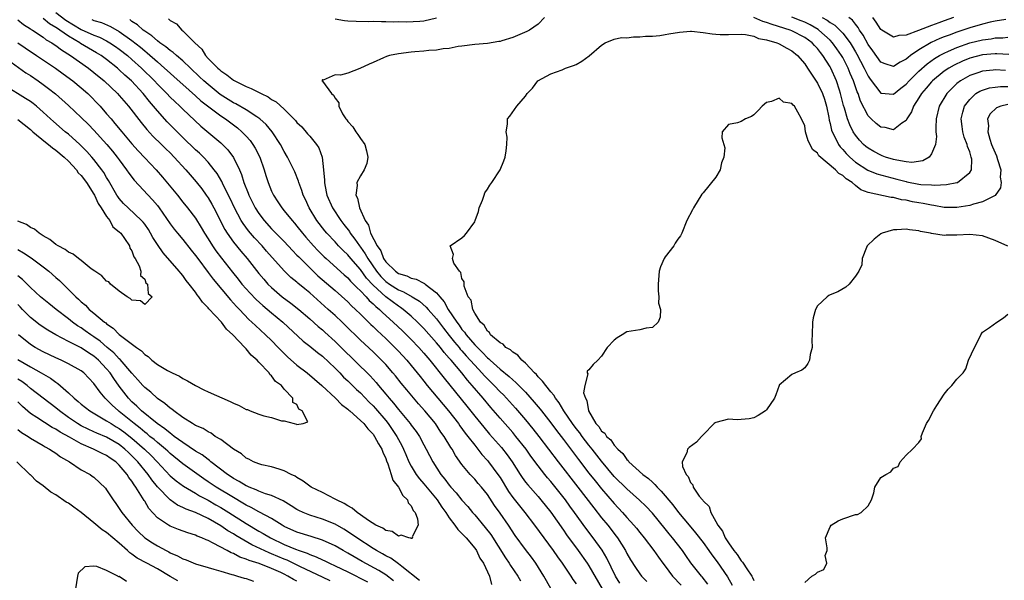
# Model space of a CAD drawing. Units: inches. Extents: x 2526000 to 2529000, y 1560000 to 1563000.
# Drawn here: x 2528193 to 2528348, y 1560088 to 1560177 of the extents above; entities that cross this region are included whole.
import ezdxf

# ---------------------------------------------------------------- set-up
doc = ezdxf.new("R2010")
doc.units = ezdxf.units.IN
doc.header["$MEASUREMENT"] = 0
doc.layers.add('LD25261560_2ft', color=42, linetype='Continuous')

msp = doc.modelspace()

# ---------------------------------------------------------------- linework, layer by layer
at = {"layer": 'LD25261560_2ft'}
for points, elevation in [([(2528199, 1560177.77), (2528200.57, 1560176.57), (2528203, 1560175.12), (2528205, 1560174.2), (2528205.87, 1560173.87), (2528207, 1560173.3), (2528207.52, 1560173), (2528208.41, 1560172.41), (2528209, 1560172.01), (2528210.27, 1560171), (2528211, 1560170.37), (2528212.5, 1560169), (2528214.53, 1560167), (2528215, 1560166.49), (2528216.49, 1560165), (2528217, 1560164.45), (2528217.73, 1560163.73), (2528218.55, 1560163), (2528219, 1560162.55), (2528221.87, 1560159.87), (2528225, 1560157.26), (2528225.28, 1560157), (2528226.12, 1560156.12), (2528227, 1560154.92), (2528227.93, 1560153), (2528228.27, 1560152.27), (2528228.65, 1560151), (2528229.32, 1560149.32), (2528229.43, 1560149), (2528230.42, 1560147), (2528231, 1560146.09), (2528231.82, 1560145), (2528233, 1560143.71), (2528235, 1560141.7), (2528236.29, 1560140.29), (2528237, 1560139.57), (2528237.27, 1560139.27), (2528239, 1560137.56), (2528240.31, 1560136.31), (2528243, 1560133.97), (2528245, 1560132.18), (2528245.59, 1560131.59), (2528246.23, 1560131), (2528247, 1560130.26), (2528248.64, 1560128.64), (2528249, 1560128.32), (2528249.66, 1560127.66), (2528251, 1560126.41), (2528252.44, 1560125), (2528253, 1560124.42), (2528254.31, 1560123), (2528255, 1560122.18), (2528255.95, 1560121), (2528256.41, 1560120.41), (2528257, 1560119.69), (2528257.54, 1560119), (2528260.88, 1560115), (2528262.43, 1560113), (2528262.66, 1560112.66), (2528263.51, 1560111.51), (2528263.93, 1560111), (2528265, 1560109.61), (2528265.51, 1560109), (2528266.15, 1560108.15), (2528267, 1560107.22), (2528267.18, 1560107), (2528268.66, 1560105), (2528269, 1560104.5), (2528270.33, 1560102.33), (2528271, 1560101.39), (2528272.05, 1560100.05), (2528272.9, 1560099), (2528274.43, 1560097), (2528277.37, 1560093), (2528278.03, 1560092.03), (2528278.78, 1560091), (2528280.13, 1560089), (2528280.47, 1560088.47), (2528281, 1560087.74)], 6898), ([(2528193, 1560176.63), (2528193.9, 1560175.9), (2528195, 1560175.2), (2528195.11, 1560175.11), (2528195.3, 1560175), (2528197, 1560173.87), (2528197.49, 1560173.49), (2528198.36, 1560173), (2528198.73, 1560172.73), (2528199, 1560172.57), (2528199.88, 1560171.88), (2528201.33, 1560171), (2528204.16, 1560169), (2528205, 1560168.33), (2528206.6, 1560167), (2528208.71, 1560165), (2528209, 1560164.68), (2528210.45, 1560163), (2528212.44, 1560160.44), (2528213.35, 1560159.35), (2528214.31, 1560158.31), (2528215.67, 1560157), (2528216.32, 1560156.32), (2528217, 1560155.67), (2528217.67, 1560155), (2528219.49, 1560153), (2528220.18, 1560152.18), (2528221.11, 1560151.11), (2528221.99, 1560149.99), (2528222.71, 1560149), (2528223, 1560148.58), (2528223.58, 1560147.58), (2528223.89, 1560147), (2528225.61, 1560143.61), (2528226.01, 1560143), (2528227, 1560141.61), (2528228.17, 1560140.17), (2528229.17, 1560139), (2528231, 1560136.65), (2528231.76, 1560135.76), (2528232.43, 1560135), (2528233, 1560134.45), (2528234.69, 1560133), (2528236.01, 1560132.01), (2528237.28, 1560131), (2528239, 1560129.52), (2528240.33, 1560128.33), (2528241, 1560127.77), (2528241.4, 1560127.4), (2528243, 1560125.95), (2528243.96, 1560125), (2528248.52, 1560120.52), (2528249.48, 1560119.48), (2528249.86, 1560119), (2528251, 1560117.67), (2528251.55, 1560117), (2528252.23, 1560116.23), (2528253, 1560115.25), (2528254.85, 1560113), (2528255, 1560112.78), (2528255.77, 1560111.77), (2528256.28, 1560111), (2528257, 1560109.64), (2528257.36, 1560109), (2528258.4, 1560107), (2528259.67, 1560105), (2528260.28, 1560104.28), (2528261, 1560103.29), (2528261.25, 1560103), (2528262.1, 1560102.1), (2528263, 1560100.95), (2528263.93, 1560099.93), (2528264.67, 1560099), (2528265, 1560098.63), (2528266.66, 1560096.66), (2528267.54, 1560095.54), (2528269.86, 1560091.86), (2528270.46, 1560091), (2528270.65, 1560090.65), (2528271.81, 1560089), (2528272.24, 1560088.24)], 6894), ([(2528277.02, 1560087.02), (2528275.91, 1560089), (2528274.64, 1560091), (2528273.95, 1560091.95), (2528273, 1560093.19), (2528271.4, 1560095.4), (2528270.33, 1560097), (2528269, 1560098.92), (2528268.13, 1560100.13), (2528267, 1560101.83), (2528266.06, 1560103), (2528265.56, 1560103.56), (2528265, 1560104.25), (2528264.31, 1560105), (2528263, 1560106.59), (2528261.99, 1560107.99), (2528261.44, 1560109), (2528261.25, 1560109.25), (2528260.2, 1560111), (2528259.68, 1560111.68), (2528258.81, 1560113), (2528257.17, 1560115), (2528256.14, 1560116.14), (2528254.31, 1560118.31), (2528253.4, 1560119.4), (2528252.52, 1560120.52), (2528252.13, 1560121), (2528251, 1560122.3), (2528250.34, 1560123), (2528249, 1560124.31), (2528247, 1560126.18), (2528244.56, 1560128.56), (2528244.1, 1560129), (2528243, 1560130.02), (2528241.92, 1560131), (2528239, 1560133.6), (2528238.22, 1560134.22), (2528237.14, 1560135.14), (2528237, 1560135.27), (2528236.05, 1560136.05), (2528235, 1560137.1), (2528232.19, 1560140.19), (2528231.49, 1560141), (2528230.28, 1560142.28), (2528229.37, 1560143.37), (2528228.51, 1560144.51), (2528228.21, 1560145), (2528227.14, 1560147), (2528226.46, 1560148.46), (2528225.37, 1560150.63), (2528225.14, 1560151.14), (2528224.4, 1560152.4), (2528223.96, 1560153), (2528223, 1560154.18), (2528222.25, 1560155), (2528221.62, 1560155.62), (2528221, 1560156.16), (2528219, 1560158.11), (2528216.55, 1560160.55), (2528215, 1560162.27), (2528214.41, 1560163), (2528213.75, 1560163.75), (2528212.78, 1560165), (2528210.94, 1560167), (2528209.9, 1560167.9), (2528209, 1560168.77), (2528208.73, 1560169), (2528207, 1560170.37), (2528206.12, 1560171), (2528205.43, 1560171.43), (2528204.15, 1560172.15), (2528202.9, 1560172.9), (2528202.77, 1560173), (2528201, 1560174.03), (2528199.63, 1560175), (2528199.24, 1560175.24), (2528199, 1560175.43), (2528198, 1560176), (2528197, 1560176.83)], 6896), ([(2528204.68, 1560176.68), (2528205, 1560176.53), (2528206.19, 1560176.19), (2528207.59, 1560175.59), (2528209, 1560174.78), (2528211, 1560173.38), (2528212.32, 1560172.32), (2528213, 1560171.72), (2528213.41, 1560171.41), (2528215, 1560169.98), (2528216.15, 1560169), (2528217, 1560168.21), (2528217.65, 1560167.65), (2528219, 1560166.42), (2528221, 1560164.67), (2528221.87, 1560163.87), (2528225, 1560161.48), (2528225.75, 1560161), (2528227.61, 1560159.61), (2528228.32, 1560159), (2528229, 1560158.27), (2528229.6, 1560157.6), (2528230.04, 1560157), (2528230.41, 1560156.41), (2528231.14, 1560155), (2528231.84, 1560153), (2528232.11, 1560152.11), (2528232.46, 1560151), (2528233, 1560149.63), (2528233.29, 1560149), (2528233.97, 1560147.97), (2528234.59, 1560147), (2528235, 1560146.52), (2528236.22, 1560145), (2528236.6, 1560144.6), (2528237, 1560144.13), (2528237.87, 1560143), (2528238.39, 1560142.39), (2528239.6, 1560141), (2528240.28, 1560140.28), (2528241.28, 1560139.28), (2528241.58, 1560139), (2528244.45, 1560136.45), (2528245, 1560135.97), (2528245.45, 1560135.45), (2528245.92, 1560135), (2528246.44, 1560134.44), (2528247, 1560133.94), (2528247.88, 1560133), (2528248.4, 1560132.4), (2528249, 1560131.89), (2528249.44, 1560131.44), (2528250, 1560131), (2528250.49, 1560130.49), (2528252.17, 1560129), (2528253.62, 1560127.62), (2528255, 1560126.25), (2528256.21, 1560125), (2528257, 1560124.11), (2528257.94, 1560123), (2528260.17, 1560120.17), (2528261.07, 1560119.07), (2528262.88, 1560116.88), (2528263.77, 1560115.77), (2528265, 1560114.2), (2528266.43, 1560112.43), (2528267.35, 1560111.35), (2528269.22, 1560109.22), (2528270.11, 1560108.11), (2528270.9, 1560107), (2528272.17, 1560105), (2528272.5, 1560104.5), (2528273, 1560103.8), (2528273.35, 1560103.35), (2528275, 1560101.51), (2528275.44, 1560101), (2528277, 1560099.04), (2528279, 1560096.22), (2528279.49, 1560095.49), (2528281.31, 1560093), (2528282.73, 1560091), (2528283, 1560090.59), (2528285.09, 1560087)], 6900), ([(2528287.88, 1560087.88), (2528287.19, 1560089), (2528285.82, 1560091.82), (2528285.07, 1560093.07), (2528283.68, 1560095), (2528282.52, 1560096.52), (2528280.75, 1560099), (2528280, 1560100), (2528279.3, 1560101), (2528277, 1560103.9), (2528276.48, 1560104.48), (2528276.07, 1560105), (2528275, 1560106.37), (2528273.87, 1560107.87), (2528273.11, 1560109), (2528271.51, 1560111), (2528271, 1560111.59), (2528269, 1560113.85), (2528267.54, 1560115.54), (2528266.33, 1560117), (2528264.63, 1560119), (2528263.85, 1560119.85), (2528262.96, 1560121), (2528261.28, 1560123), (2528261.15, 1560123.15), (2528261, 1560123.34), (2528260.21, 1560124.21), (2528259.61, 1560125), (2528259, 1560125.75), (2528257, 1560127.99), (2528255.98, 1560129), (2528255, 1560129.91), (2528253.74, 1560131), (2528253.32, 1560131.32), (2528253, 1560131.5), (2528251, 1560133), (2528249, 1560134.82), (2528247.94, 1560135.94), (2528247, 1560137.3), (2528245.5, 1560139), (2528245, 1560139.61), (2528244.27, 1560140.27), (2528243.56, 1560141), (2528243, 1560141.63), (2528241.71, 1560143), (2528241.39, 1560143.39), (2528240.15, 1560145), (2528238.93, 1560147), (2528238.32, 1560148.32), (2528237.97, 1560149), (2528237.75, 1560149.75), (2528237.28, 1560151), (2528237.22, 1560151.22), (2528236.67, 1560152.67), (2528236.52, 1560153), (2528235.52, 1560155), (2528235, 1560155.86), (2528234.42, 1560157), (2528233.09, 1560159), (2528232.13, 1560160.13), (2528231.16, 1560161), (2528231, 1560161.12), (2528230.68, 1560161.32), (2528229, 1560162.44), (2528227.38, 1560163.38), (2528227, 1560163.55), (2528224.88, 1560164.88), (2528223, 1560166.42), (2528222.33, 1560167), (2528221.66, 1560167.66), (2528220.2, 1560169), (2528219, 1560170.16), (2528218.01, 1560171), (2528217.5, 1560171.5), (2528217, 1560171.81), (2528216.36, 1560172.36), (2528215.41, 1560173), (2528215, 1560173.3), (2528214.11, 1560174.11), (2528213, 1560174.82), (2528212.77, 1560175), (2528211.86, 1560175.86), (2528211, 1560176.38), (2528210.65, 1560176.65)], 6902), ([(2528216.77, 1560176.77), (2528217, 1560176.53), (2528217.99, 1560175.99), (2528218.86, 1560175), (2528219, 1560174.91), (2528220.93, 1560173), (2528221.99, 1560171.99), (2528222.58, 1560171), (2528223, 1560170.55), (2528224.51, 1560169), (2528224.78, 1560168.78), (2528225, 1560168.58), (2528225.97, 1560167.97), (2528227, 1560167.12), (2528227.2, 1560167), (2528229, 1560166.11), (2528229.79, 1560165.79), (2528231.34, 1560165), (2528232.47, 1560164.47), (2528233, 1560164.09), (2528233.7, 1560163.7), (2528235, 1560162.53), (2528236.53, 1560161), (2528236.75, 1560160.75), (2528237, 1560160.43), (2528237.74, 1560159.74), (2528238.68, 1560158.68), (2528239, 1560158.29), (2528240.1, 1560157), (2528240.46, 1560156.46), (2528240.98, 1560155), (2528241.2, 1560153), (2528241.34, 1560151.34), (2528241.32, 1560151), (2528241.38, 1560150.62), (2528241.72, 1560149), (2528242.59, 1560147), (2528243.92, 1560145), (2528244.39, 1560144.39), (2528245.25, 1560143.25), (2528245.38, 1560143), (2528246.09, 1560142.09), (2528246.83, 1560141), (2528247, 1560140.8), (2528247.75, 1560139.76), (2528248.15, 1560139), (2528249.54, 1560137), (2528250.21, 1560136.21), (2528251, 1560135.41), (2528251.57, 1560135), (2528253, 1560134.08), (2528253.79, 1560133.79), (2528255.14, 1560133), (2528256.29, 1560132.29), (2528257.36, 1560131.36), (2528257.66, 1560131), (2528259, 1560129.5), (2528260.07, 1560128.07), (2528261, 1560126.91), (2528261.83, 1560125.83), (2528262.55, 1560125), (2528262.74, 1560124.74), (2528263, 1560124.47), (2528263.67, 1560123.67), (2528264.3, 1560123), (2528265, 1560122.21), (2528266.13, 1560121), (2528266.53, 1560120.53), (2528267, 1560120.04), (2528268.07, 1560119), (2528269, 1560118.01), (2528269.52, 1560117.52), (2528270.01, 1560117), (2528271.43, 1560115.43), (2528273, 1560113.6), (2528274.18, 1560112.18), (2528275.1, 1560111), (2528278.14, 1560107), (2528281.26, 1560103), (2528283.76, 1560099.76), (2528285, 1560098.18), (2528285.97, 1560097), (2528287.29, 1560095.29), (2528287.51, 1560095), (2528288.77, 1560093), (2528289, 1560092.54), (2528289.57, 1560091.57), (2528290.33, 1560090.33), (2528291, 1560089.35), (2528291.28, 1560089), (2528292.14, 1560088.14)], 6904), ([(2528276.01, 1560177), (2528275, 1560175.95), (2528273.62, 1560175), (2528273.24, 1560174.76), (2528271, 1560173.82), (2528269.3, 1560173.3), (2528269, 1560173.22), (2528268.8, 1560173.2), (2528267, 1560172.88), (2528265, 1560172.72), (2528263, 1560172.49), (2528262.42, 1560172.42), (2528261, 1560172.13), (2528260.04, 1560172.04), (2528259, 1560171.83), (2528257.78, 1560171.78), (2528257, 1560171.67), (2528255.59, 1560171.59), (2528255, 1560171.53), (2528253, 1560171.29), (2528251.58, 1560171), (2528251.13, 1560170.87), (2528250.62, 1560170.62), (2528249, 1560169.9), (2528248.35, 1560169.65), (2528246.93, 1560168.93), (2528245, 1560168.21), (2528243.88, 1560167.88), (2528243, 1560167.98), (2528241.1, 1560167.1), (2528241, 1560167.2), (2528240.92, 1560167), (2528241, 1560166.94), (2528242.42, 1560165), (2528242.77, 1560164.77), (2528243, 1560164.28), (2528243.57, 1560163.57), (2528243.59, 1560163), (2528244.19, 1560161.81), (2528244.71, 1560161), (2528244.85, 1560160.85), (2528245, 1560160.62), (2528245.78, 1560159.78), (2528246.25, 1560159), (2528246.58, 1560158.58), (2528247, 1560157.95), (2528247.69, 1560157), (2528247.97, 1560155.97), (2528248.19, 1560155), (2528247.99, 1560154.01), (2528247.59, 1560153), (2528247, 1560152.07), (2528246.45, 1560151), (2528246.5, 1560150.5), (2528246.26, 1560149), (2528246.55, 1560148.55), (2528246.85, 1560147), (2528247.73, 1560145), (2528248.25, 1560144.25), (2528248.58, 1560143), (2528249.61, 1560141), (2528250.21, 1560140.21), (2528250.65, 1560139), (2528251, 1560138.49), (2528252.53, 1560137), (2528253, 1560136.68), (2528254.29, 1560136.29), (2528255, 1560135.94), (2528255.76, 1560135.76), (2528257, 1560135.13), (2528257.1, 1560135.1), (2528257.21, 1560135), (2528259, 1560133.62), (2528259.49, 1560133), (2528260.19, 1560132.19), (2528260.83, 1560131), (2528262.17, 1560129), (2528262.53, 1560128.53), (2528263, 1560127.86), (2528263.42, 1560127.42), (2528263.67, 1560127), (2528265, 1560125.43), (2528265.42, 1560125), (2528266.23, 1560124.23), (2528267, 1560123.38), (2528267.23, 1560123.23), (2528267.44, 1560123), (2528269, 1560121.59), (2528270.45, 1560120.45), (2528271, 1560119.92), (2528271.51, 1560119.51), (2528273, 1560117.97), (2528274.4, 1560116.4), (2528275.3, 1560115.3), (2528275.52, 1560115), (2528277, 1560113.11), (2528277.9, 1560111.9), (2528279, 1560110.49), (2528281.35, 1560107.35), (2528283, 1560105.18), (2528283.97, 1560103.97), (2528285, 1560102.71), (2528287, 1560100.41), (2528288.31, 1560099), (2528289, 1560098.2), (2528290.1, 1560097), (2528290.51, 1560096.51), (2528291, 1560095.87), (2528291.72, 1560095), (2528293.22, 1560093), (2528293.95, 1560091.95), (2528294.63, 1560091), (2528295, 1560090.54), (2528296.16, 1560089), (2528297.55, 1560087.55)], 6906), ([(2528259, 1560176.86), (2528257, 1560176.41), (2528256.35, 1560176.35), (2528254.25, 1560176.25), (2528253, 1560176.29), (2528252.27, 1560176.27), (2528251, 1560176.33), (2528250.31, 1560176.31), (2528249, 1560176.35), (2528248.32, 1560176.32), (2528246.35, 1560176.35), (2528245, 1560176.4), (2528244.49, 1560176.49), (2528243, 1560176.72)], 6904), ([(2528348.63, 1560168.63), (2528347, 1560168.74), (2528346.7, 1560168.7), (2528345, 1560168.54), (2528344.26, 1560168.26), (2528343, 1560167.83), (2528341.54, 1560167), (2528341, 1560166.58), (2528340.17, 1560165.83), (2528339.38, 1560165), (2528338.2, 1560163), (2528337.73, 1560161), (2528337.66, 1560159.66), (2528337.68, 1560159), (2528337.76, 1560158.24), (2528337.59, 1560157), (2528337, 1560155.52), (2528336.61, 1560155), (2528335.61, 1560154.39), (2528333.86, 1560154.14), (2528333, 1560154.24), (2528331.51, 1560154.49), (2528331, 1560154.62), (2528329.76, 1560155), (2528329.22, 1560155.22), (2528329, 1560155.28), (2528327.88, 1560155.88), (2528327, 1560156.38), (2528326.66, 1560156.66), (2528326.28, 1560157), (2528325.66, 1560157.66), (2528325, 1560158.47), (2528324.65, 1560159), (2528324.09, 1560160.09), (2528323.76, 1560161), (2528323.28, 1560162.72), (2528323.14, 1560163.14), (2528322.66, 1560165), (2528322.47, 1560165.53), (2528321.99, 1560167), (2528321.12, 1560169), (2528321, 1560169.21), (2528319.88, 1560171), (2528319.48, 1560171.48), (2528319, 1560172.11), (2528318.56, 1560172.56), (2528318.17, 1560173), (2528317, 1560173.86), (2528315, 1560174.89), (2528314.72, 1560175), (2528311.87, 1560175.87), (2528311, 1560176.21), (2528310.38, 1560176.38), (2528309, 1560177)], 6906), ([(2528349.17, 1560171.17), (2528347.27, 1560171.27), (2528347, 1560171.27), (2528345, 1560171.1), (2528343, 1560170.56), (2528341.89, 1560170.11), (2528340.53, 1560169.47), (2528339.72, 1560169), (2528339, 1560168.51), (2528337.15, 1560167), (2528337, 1560166.83), (2528336.16, 1560165.84), (2528335.4, 1560165), (2528335, 1560164.33), (2528334.13, 1560163), (2528333.85, 1560162.15), (2528333.11, 1560161), (2528333, 1560160.76), (2528332.32, 1560160.32), (2528331, 1560159.28), (2528329.66, 1560159.66), (2528329, 1560159.7), (2528328.28, 1560160.28), (2528327.5, 1560161), (2528327, 1560161.52), (2528325.82, 1560163.82), (2528325.43, 1560165), (2528325.29, 1560165.29), (2528324.7, 1560167), (2528324.18, 1560168.18), (2528323.86, 1560169), (2528323, 1560170.68), (2528322.82, 1560171), (2528322.07, 1560172.07), (2528321.39, 1560173), (2528321, 1560173.42), (2528319.25, 1560175), (2528319.11, 1560175.11), (2528317.84, 1560175.84), (2528317, 1560176.26), (2528316.47, 1560176.47), (2528315, 1560177.03)], 6904), ([(2528319.76, 1560177), (2528320.56, 1560176.56), (2528321, 1560176.22), (2528321.77, 1560175.77), (2528322.56, 1560175), (2528323, 1560174.53), (2528324.15, 1560173), (2528324.49, 1560172.49), (2528325, 1560171.59), (2528325.23, 1560171.23), (2528326.39, 1560169), (2528326.57, 1560168.57), (2528327, 1560167.74), (2528327.3, 1560167.3), (2528329, 1560165.06), (2528331, 1560164.92), (2528332.14, 1560165.86), (2528333, 1560166.47), (2528333.47, 1560167), (2528335, 1560168.51), (2528336.3, 1560169.7), (2528337.46, 1560170.54), (2528338.27, 1560171), (2528339, 1560171.39), (2528339.67, 1560171.67), (2528341, 1560172.27), (2528343, 1560172.98), (2528345, 1560173.48), (2528346.36, 1560173.64), (2528347, 1560173.77), (2528348.21, 1560173.79), (2528349, 1560173.89)], 6902), ([(2528348.7, 1560176.7), (2528347, 1560176.39), (2528346.23, 1560176.23), (2528345, 1560175.93), (2528343, 1560175.34), (2528341, 1560174.67), (2528339.76, 1560174.23), (2528339, 1560173.93), (2528338.32, 1560173.68), (2528336.95, 1560173.05), (2528335, 1560171.91), (2528333.7, 1560171), (2528333.3, 1560170.7), (2528333, 1560170.4), (2528332.03, 1560169.97), (2528331, 1560169.29), (2528329.68, 1560169.68), (2528329, 1560169.96), (2528327.74, 1560171.74), (2528327, 1560172.72), (2528326.21, 1560174.21), (2528325.66, 1560175), (2528325.43, 1560175.43), (2528325, 1560175.94), (2528324.56, 1560176.56), (2528323.98, 1560177)], 6900), ([(2528340.47, 1560177), (2528339, 1560176.48), (2528338.15, 1560176.15), (2528337, 1560175.75), (2528334.96, 1560174.96), (2528333, 1560174.23), (2528331.83, 1560174.17), (2528331, 1560173.9), (2528329.17, 1560175), (2528329, 1560175.12), (2528328.26, 1560176.26), (2528327.73, 1560177)], 6898), ([(2528301.72, 1560087.72), (2528300.85, 1560088.85), (2528300.72, 1560089), (2528299.08, 1560091.08), (2528298.25, 1560092.25), (2528297.74, 1560093), (2528296.18, 1560095), (2528295.63, 1560095.63), (2528295, 1560096.43), (2528293, 1560098.88), (2528291.98, 1560099.98), (2528290.97, 1560100.97), (2528289, 1560102.74), (2528287, 1560104.7), (2528285, 1560107.08), (2528283.52, 1560109), (2528283, 1560109.63), (2528281.93, 1560111), (2528281.55, 1560111.55), (2528281, 1560112.23), (2528280.42, 1560113), (2528279.06, 1560115), (2528278.29, 1560116.29), (2528277.72, 1560117), (2528277.48, 1560117.48), (2528277, 1560117.99), (2528276.2, 1560119), (2528275.71, 1560119.71), (2528275, 1560120.4), (2528274.73, 1560120.73), (2528274.43, 1560121), (2528273, 1560122.55), (2528272.45, 1560123), (2528271.8, 1560123.8), (2528271, 1560124.26), (2528270.63, 1560124.63), (2528269.91, 1560125), (2528269.5, 1560125.5), (2528269, 1560125.73), (2528267.5, 1560127), (2528267.35, 1560127.35), (2528267, 1560127.55), (2528266.52, 1560128.52), (2528265.91, 1560129), (2528265, 1560130.41), (2528264.69, 1560131), (2528264.45, 1560132.45), (2528264, 1560133), (2528263.35, 1560134.65), (2528263.33, 1560135.33), (2528263, 1560135.86), (2528262.81, 1560136.81), (2528262.59, 1560137), (2528261.74, 1560138.26), (2528261.48, 1560139), (2528261.67, 1560139.67), (2528261.16, 1560141), (2528263, 1560142.28), (2528263.38, 1560142.62), (2528263.69, 1560143), (2528265, 1560144.81), (2528265.1, 1560145), (2528265.59, 1560146.41), (2528265.73, 1560147), (2528266.21, 1560148.21), (2528266.47, 1560149), (2528266.62, 1560149.38), (2528267, 1560149.94), (2528267.4, 1560150.6), (2528267.72, 1560151), (2528269.02, 1560153), (2528269.61, 1560154.39), (2528269.83, 1560155), (2528269.98, 1560155.98), (2528270.08, 1560157), (2528270.14, 1560158.14), (2528269.98, 1560159), (2528270.17, 1560160.17), (2528270.16, 1560161), (2528270.56, 1560161.44), (2528271.63, 1560163), (2528273, 1560164.6), (2528273.28, 1560165), (2528274.12, 1560165.88), (2528274.95, 1560167), (2528277, 1560168.13), (2528278.77, 1560168.77), (2528279.29, 1560169), (2528280.58, 1560169.42), (2528281, 1560169.61), (2528281.89, 1560170.11), (2528283.04, 1560170.96), (2528285, 1560172.65), (2528285.58, 1560173), (2528287, 1560173.57), (2528288.16, 1560173.84), (2528289, 1560173.8), (2528290.03, 1560173.97), (2528291, 1560173.92), (2528291.93, 1560174.07), (2528293, 1560174.06), (2528294.15, 1560174.15), (2528295, 1560174.29), (2528295.59, 1560174.41), (2528297.3, 1560174.7), (2528299, 1560174.86), (2528299.14, 1560174.86), (2528301, 1560174.64), (2528302.41, 1560174.41), (2528303, 1560174.34), (2528303.68, 1560174.32), (2528305, 1560174.31), (2528307, 1560174.35), (2528307.69, 1560174.31), (2528309, 1560174.03), (2528309.7, 1560173.7), (2528311, 1560173.47), (2528312.6, 1560173), (2528312.87, 1560172.87), (2528313, 1560172.84), (2528314.17, 1560172.17), (2528315, 1560171.72), (2528315.88, 1560171), (2528317, 1560169.67), (2528317.46, 1560169), (2528318.05, 1560168.05), (2528319, 1560166.67), (2528319.79, 1560165), (2528320.1, 1560164.1), (2528320.43, 1560163), (2528320.79, 1560161.21), (2528320.84, 1560160.84), (2528321, 1560160.27), (2528321.23, 1560159.23), (2528321.31, 1560159), (2528321.71, 1560158.29), (2528322.35, 1560157), (2528322.61, 1560156.61), (2528323, 1560156.22), (2528323.56, 1560155.56), (2528324.11, 1560155), (2528325, 1560154.22), (2528326.95, 1560152.95), (2528328.38, 1560152.38), (2528329.93, 1560151.93), (2528331.54, 1560151.54), (2528333, 1560151.13), (2528333.12, 1560151.12), (2528335, 1560150.74), (2528335.3, 1560150.7), (2528337, 1560150.61), (2528337.43, 1560150.57), (2528339.34, 1560150.66), (2528341, 1560150.97), (2528341.07, 1560151), (2528343, 1560152.57), (2528343.28, 1560153), (2528343.32, 1560154.68), (2528343.26, 1560155), (2528343.18, 1560155.18), (2528343, 1560155.8), (2528342.65, 1560156.65), (2528342.6, 1560157), (2528342.14, 1560158.14), (2528341.91, 1560159), (2528341.8, 1560159.8), (2528341.67, 1560161), (2528341.93, 1560162.07), (2528342.19, 1560163), (2528343, 1560164.09), (2528343.99, 1560165), (2528344.61, 1560165.39), (2528345, 1560165.55), (2528346.1, 1560165.9), (2528347, 1560166.04), (2528347.88, 1560166.12), (2528349, 1560166.1)], 6908), ([(2528193, 1560173), (2528194.19, 1560172.19), (2528195.98, 1560171), (2528198.94, 1560169), (2528200.14, 1560168.14), (2528201.69, 1560167), (2528203, 1560165.91), (2528204.03, 1560165), (2528204.52, 1560164.52), (2528205.51, 1560163.51), (2528205.97, 1560163), (2528207, 1560161.83), (2528207.7, 1560161), (2528208.31, 1560160.31), (2528209.39, 1560159), (2528211, 1560157.11), (2528211.99, 1560155.99), (2528213, 1560154.89), (2528214.79, 1560153), (2528215.83, 1560151.83), (2528218.15, 1560149), (2528219, 1560147.91), (2528219.74, 1560147), (2528221, 1560145.35), (2528221.91, 1560143.91), (2528222.42, 1560143), (2528223, 1560142.11), (2528223.69, 1560141), (2528224.23, 1560140.23), (2528225.09, 1560139.09), (2528226.85, 1560136.85), (2528227.74, 1560135.74), (2528228.32, 1560135), (2528229, 1560134.22), (2528229.59, 1560133.59), (2528230.57, 1560132.57), (2528231.62, 1560131.62), (2528233, 1560130.45), (2528234.78, 1560129), (2528238, 1560126), (2528239, 1560125.23), (2528240.21, 1560124.21), (2528241, 1560123.61), (2528243, 1560121.75), (2528243.74, 1560121), (2528244.35, 1560120.35), (2528245, 1560119.76), (2528246.39, 1560118.39), (2528247, 1560117.86), (2528248.39, 1560116.39), (2528249, 1560115.8), (2528249.38, 1560115.38), (2528251, 1560113.48), (2528251.38, 1560113), (2528252.76, 1560111), (2528253.54, 1560109.54), (2528253.81, 1560109), (2528254.14, 1560108.14), (2528254.64, 1560107), (2528255, 1560106.3), (2528255.77, 1560105), (2528256.29, 1560104.29), (2528257, 1560103.52), (2528259.1, 1560101), (2528259.83, 1560099.83), (2528260.47, 1560099), (2528261, 1560098.18), (2528261.89, 1560097), (2528262.32, 1560096.32), (2528263, 1560095.69), (2528263.32, 1560095.32), (2528263.65, 1560095), (2528265, 1560093.4), (2528265.28, 1560093), (2528265.81, 1560091.81), (2528266.39, 1560091), (2528267.33, 1560089), (2528267.66, 1560087.66)], 6892), ([(2528190.79, 1560170.79), (2528194.29, 1560168.29), (2528195, 1560167.85), (2528196.24, 1560167), (2528197, 1560166.46), (2528197.83, 1560165.83), (2528198.96, 1560164.96), (2528201, 1560163.15), (2528203, 1560161.26), (2528204.13, 1560160.13), (2528205, 1560159.23), (2528207.05, 1560157), (2528207.94, 1560155.94), (2528208.68, 1560155), (2528209, 1560154.54), (2528210.14, 1560153), (2528210.48, 1560152.48), (2528211.35, 1560151.35), (2528214.25, 1560148.25), (2528215, 1560147.35), (2528215.27, 1560147), (2528217, 1560144.48), (2528217.64, 1560143.64), (2528218.16, 1560143), (2528219, 1560142), (2528220.33, 1560140.33), (2528221, 1560139.51), (2528221.37, 1560139), (2528223, 1560136.83), (2528223.77, 1560135.77), (2528226.5, 1560132.5), (2528227, 1560132), (2528227.47, 1560131.47), (2528227.94, 1560131), (2528229.43, 1560129.43), (2528229.91, 1560129), (2528230.45, 1560128.45), (2528232.05, 1560127), (2528233, 1560126.08), (2528234.06, 1560125), (2528234.51, 1560124.51), (2528235.53, 1560123.53), (2528237, 1560122.24), (2528238.58, 1560121), (2528240.94, 1560119), (2528243.07, 1560117), (2528244.03, 1560116.03), (2528245, 1560115.31), (2528245.15, 1560115.15), (2528245.34, 1560115), (2528247, 1560113.52), (2528247.51, 1560113), (2528248.16, 1560112.16), (2528249, 1560111.32), (2528249.24, 1560111), (2528249.84, 1560109.84), (2528250.37, 1560109), (2528250.52, 1560108.52), (2528251, 1560107.5), (2528251.13, 1560107.13), (2528251.31, 1560106.69), (2528251.86, 1560105), (2528252.11, 1560104.11), (2528253, 1560103), (2528253.68, 1560101.68), (2528254.43, 1560101), (2528254.54, 1560100.54), (2528255, 1560100.03), (2528255.32, 1560099.32), (2528255.6, 1560099), (2528255.99, 1560098.01), (2528256.09, 1560097), (2528255.16, 1560095.16), (2528255.2, 1560095), (2528255.1, 1560094.9), (2528255, 1560094.93), (2528254.96, 1560094.96), (2528254.6, 1560095), (2528253.44, 1560095.44), (2528253, 1560095.27), (2528252.01, 1560096.01), (2528251, 1560096.15), (2528250.53, 1560096.53), (2528249.45, 1560097), (2528248.26, 1560097.74), (2528247, 1560098.65), (2528246.46, 1560099), (2528245.7, 1560099.7), (2528245, 1560100.05), (2528244.44, 1560100.44), (2528243.21, 1560101), (2528243, 1560101.13), (2528241, 1560102.14), (2528239.24, 1560103), (2528239, 1560103.15), (2528237.96, 1560103.96), (2528237, 1560104.52), (2528236.72, 1560104.72), (2528236.07, 1560105), (2528235, 1560105.58), (2528234.19, 1560105.81), (2528233, 1560106.2), (2528231.46, 1560106.54), (2528231, 1560106.67), (2528230.16, 1560107), (2528229.42, 1560107.42), (2528229, 1560107.57), (2528228.25, 1560108.25), (2528227, 1560108.96), (2528225, 1560110.48), (2528224.13, 1560111), (2528223.48, 1560111.48), (2528223, 1560111.69), (2528222.22, 1560112.22), (2528221, 1560112.72), (2528220.84, 1560112.84), (2528220.52, 1560113), (2528219, 1560113.97), (2528217.58, 1560115), (2528217.27, 1560115.27), (2528217, 1560115.44), (2528216.2, 1560116.2), (2528215, 1560116.99), (2528213.95, 1560117.95), (2528213, 1560118.68), (2528212.71, 1560119), (2528211.92, 1560119.92), (2528211, 1560120.93), (2528209.12, 1560123.12), (2528209, 1560123.21), (2528208.14, 1560124.14), (2528207.11, 1560125), (2528205.99, 1560125.99), (2528205, 1560126.69), (2528204.52, 1560127), (2528203.64, 1560127.64), (2528203, 1560128.08), (2528202.43, 1560128.43), (2528201.61, 1560129), (2528201, 1560129.49), (2528199.05, 1560131), (2528197.91, 1560131.91), (2528196.59, 1560133), (2528195, 1560134.47), (2528193.73, 1560135.73), (2528193, 1560136.31)], 6890), ([(2528193, 1560140.42), (2528193.91, 1560139.91), (2528195.11, 1560139.11), (2528197, 1560137.71), (2528197.91, 1560137), (2528199, 1560136.03), (2528199.56, 1560135.56), (2528202.13, 1560133), (2528202.59, 1560132.59), (2528203, 1560132.18), (2528203.66, 1560131.66), (2528204.28, 1560131), (2528205, 1560130.42), (2528206.66, 1560129), (2528206.86, 1560128.86), (2528207, 1560128.74), (2528208.05, 1560128.05), (2528209, 1560127.06), (2528211.72, 1560125), (2528212.49, 1560124.49), (2528213, 1560123.89), (2528213.56, 1560123.56), (2528214.15, 1560123), (2528215, 1560122.33), (2528216.62, 1560121.38), (2528217.34, 1560121), (2528218.47, 1560120.47), (2528219, 1560120.14), (2528219.76, 1560119.76), (2528221, 1560119), (2528222.32, 1560118.32), (2528223, 1560118.01), (2528226.49, 1560116.49), (2528227, 1560116.21), (2528227.88, 1560115.88), (2528229, 1560115.24), (2528229.21, 1560115.21), (2528229.63, 1560115), (2528231, 1560114.48), (2528231.76, 1560114.24), (2528233, 1560113.97), (2528234.54, 1560113.46), (2528235, 1560113.46), (2528236.57, 1560113), (2528236.93, 1560112.93), (2528237, 1560112.89), (2528237.95, 1560113), (2528238.69, 1560113.31), (2528237.82, 1560115), (2528237.31, 1560115.31), (2528237, 1560116), (2528236.34, 1560116.34), (2528236.36, 1560117), (2528235, 1560118.42), (2528234.56, 1560119), (2528233.64, 1560119.64), (2528233, 1560120.56), (2528232.74, 1560120.74), (2528232.63, 1560121), (2528231, 1560122.71), (2528230.75, 1560123), (2528229.79, 1560123.79), (2528229, 1560124.77), (2528228.87, 1560124.87), (2528228.79, 1560125), (2528226.88, 1560127), (2528225.9, 1560127.9), (2528225.09, 1560129), (2528223.11, 1560131.11), (2528223, 1560131.26), (2528222.12, 1560132.12), (2528221.54, 1560133), (2528221.28, 1560133.28), (2528221, 1560133.7), (2528220.02, 1560135), (2528219.55, 1560135.55), (2528219, 1560136.34), (2528218.69, 1560136.69), (2528218.45, 1560137), (2528215.89, 1560139.89), (2528215, 1560141.21), (2528214.31, 1560142.31), (2528213.94, 1560143), (2528213.58, 1560143.58), (2528213, 1560144.41), (2528212.75, 1560144.75), (2528212.51, 1560145), (2528210.38, 1560147), (2528209.69, 1560147.69), (2528209, 1560148.45), (2528208.77, 1560148.77), (2528208.62, 1560149), (2528207.29, 1560151.29), (2528207, 1560151.76), (2528206.55, 1560152.55), (2528206.24, 1560153), (2528205, 1560154.63), (2528204.68, 1560155), (2528203.89, 1560155.89), (2528202.77, 1560157), (2528201, 1560158.59), (2528200.49, 1560159), (2528198.61, 1560160.61), (2528198.17, 1560161), (2528197, 1560162.08), (2528195.93, 1560163), (2528195.42, 1560163.42), (2528195, 1560163.73), (2528194.24, 1560164.24), (2528191, 1560166.23)], 6888), ([(2528349, 1560163.27), (2528347.89, 1560163), (2528347.24, 1560162.76), (2528346.21, 1560161.79), (2528345.83, 1560161), (2528345.94, 1560159.94), (2528345.84, 1560159), (2528346.17, 1560157.83), (2528346.45, 1560157), (2528346.6, 1560156.6), (2528347.2, 1560155.2), (2528347.4, 1560154.6), (2528347.89, 1560153), (2528347.82, 1560151.82), (2528347.97, 1560151), (2528347.86, 1560150.14), (2528347, 1560148.94), (2528346.92, 1560148.92), (2528345, 1560147.93), (2528343.59, 1560147.59), (2528343, 1560147.35), (2528341, 1560147.03), (2528339, 1560147.08), (2528337.37, 1560147.37), (2528337, 1560147.4), (2528335.68, 1560147.68), (2528335, 1560147.78), (2528333.97, 1560147.97), (2528333, 1560148.2), (2528332.27, 1560148.27), (2528331, 1560148.64), (2528330.64, 1560148.64), (2528327, 1560149.4), (2528325.86, 1560149.86), (2528325, 1560150.54), (2528324.48, 1560151), (2528323.56, 1560151.56), (2528323, 1560152.12), (2528322.4, 1560152.4), (2528321.84, 1560153), (2528319.22, 1560155.22), (2528319, 1560155.62), (2528318.22, 1560156.22), (2528317.88, 1560157), (2528317.56, 1560157.56), (2528317.15, 1560159), (2528317, 1560159.93), (2528316.51, 1560161), (2528315.92, 1560162.08), (2528315.37, 1560163), (2528315.16, 1560163.16), (2528315, 1560163.45), (2528313.65, 1560163.65), (2528313, 1560164.29), (2528311.78, 1560163.78), (2528311, 1560163.59), (2528310.32, 1560163), (2528309.68, 1560162.32), (2528309, 1560161.68), (2528308.62, 1560161.38), (2528307.66, 1560161), (2528307, 1560160.61), (2528306.4, 1560160.4), (2528305, 1560160.14), (2528304.02, 1560159), (2528303.95, 1560158.05), (2528304.24, 1560157), (2528304.44, 1560156.44), (2528304.27, 1560155), (2528303.91, 1560154.09), (2528303.68, 1560153), (2528303, 1560151.83), (2528301, 1560149.35), (2528300.82, 1560149.18), (2528299.46, 1560147), (2528299.32, 1560146.68), (2528298.45, 1560145), (2528297.65, 1560143), (2528297.41, 1560142.59), (2528297, 1560142.06), (2528296.58, 1560141.42), (2528296.37, 1560141), (2528295, 1560139.26), (2528294.85, 1560139), (2528294.29, 1560137.71), (2528294.09, 1560137), (2528293.92, 1560135), (2528293.91, 1560133.91), (2528294.04, 1560133), (2528293.99, 1560131.99), (2528294.26, 1560131), (2528294.21, 1560129.79), (2528293.9, 1560129), (2528293, 1560128.13), (2528292.03, 1560128.03), (2528291, 1560127.78), (2528289, 1560127.46), (2528288.26, 1560127), (2528287.46, 1560126.54), (2528287, 1560126.15), (2528285.9, 1560125), (2528285, 1560123.61), (2528284.41, 1560123), (2528283.68, 1560122.32), (2528283, 1560121.49), (2528282.75, 1560121.25), (2528282.73, 1560121), (2528282.84, 1560120.84), (2528282.34, 1560119), (2528282.13, 1560117.87), (2528282.44, 1560117), (2528282.67, 1560116.67), (2528282.91, 1560115), (2528284.1, 1560113), (2528284.55, 1560112.55), (2528285, 1560111.83), (2528285.49, 1560111.49), (2528285.76, 1560111), (2528286.43, 1560110.43), (2528287, 1560109.59), (2528287.55, 1560109), (2528288.32, 1560108.32), (2528289, 1560107.33), (2528289.19, 1560107.19), (2528289.31, 1560107), (2528291.52, 1560105), (2528292.37, 1560104.37), (2528293, 1560103.76), (2528293.41, 1560103.41), (2528293.73, 1560103), (2528294.38, 1560102.38), (2528296.2, 1560100.2), (2528297.11, 1560099), (2528298.8, 1560097), (2528299.82, 1560095.82), (2528301, 1560094.27), (2528301.91, 1560093), (2528302.35, 1560092.35), (2528303.21, 1560091.21), (2528304.85, 1560088.85), (2528305.58, 1560087.58)], 6910), ([(2528193, 1560160.91), (2528195, 1560159.32), (2528195.37, 1560159), (2528197.37, 1560157.37), (2528197.87, 1560157), (2528198.47, 1560156.47), (2528199, 1560156.1), (2528200.3, 1560155), (2528201, 1560154.33), (2528202.24, 1560153), (2528202.54, 1560152.54), (2528203, 1560152.1), (2528203.81, 1560151), (2528205, 1560149.17), (2528205.1, 1560149), (2528205.68, 1560147.68), (2528206.14, 1560147), (2528207, 1560145.63), (2528207.49, 1560145), (2528208, 1560144), (2528209, 1560143.24), (2528209.23, 1560143), (2528209.84, 1560142.16), (2528210.6, 1560141), (2528210.65, 1560140.65), (2528211, 1560140.21), (2528211.31, 1560139.31), (2528211.52, 1560139), (2528212.12, 1560137.88), (2528212.37, 1560137), (2528212.33, 1560136.33), (2528213, 1560135.78), (2528213.2, 1560135.2), (2528213.42, 1560135), (2528213.53, 1560133.53), (2528214.19, 1560133), (2528213, 1560131.78), (2528212.36, 1560132.35), (2528211, 1560132.47), (2528210.74, 1560132.74), (2528210.24, 1560133), (2528209, 1560133.89), (2528207.64, 1560135), (2528207.34, 1560135.34), (2528207, 1560135.47), (2528206.27, 1560136.27), (2528205.14, 1560137), (2528204.59, 1560137.41), (2528203, 1560138.69), (2528202.58, 1560139), (2528201.71, 1560139.71), (2528201, 1560140), (2528200.46, 1560140.46), (2528199.36, 1560141), (2528199, 1560141.22), (2528198.04, 1560142.04), (2528197, 1560142.61), (2528196.38, 1560143), (2528195.62, 1560143.62), (2528195, 1560143.92), (2528194.36, 1560144.36), (2528193, 1560144.92)], 6886), ([(2528349, 1560140.95), (2528347, 1560141.87), (2528345, 1560142.57), (2528343, 1560142.81), (2528341, 1560142.72), (2528339.3, 1560142.7), (2528339, 1560142.67), (2528337, 1560142.95), (2528336.82, 1560143), (2528335.27, 1560143.27), (2528335, 1560143.37), (2528333.53, 1560143.53), (2528333, 1560143.66), (2528331.54, 1560143.54), (2528331, 1560143.55), (2528329.2, 1560143), (2528329, 1560142.89), (2528327.94, 1560142.06), (2528326.86, 1560141), (2528326.75, 1560140.75), (2528326.08, 1560139), (2528325.98, 1560138.02), (2528325.51, 1560137), (2528325, 1560136.23), (2528324.03, 1560135), (2528323.47, 1560134.53), (2528322.21, 1560133.79), (2528321, 1560133.29), (2528320.81, 1560133.19), (2528320.54, 1560133), (2528319, 1560131.57), (2528318.69, 1560131), (2528318.32, 1560129.68), (2528318.22, 1560129), (2528318.18, 1560127), (2528318.15, 1560126.15), (2528318.18, 1560125), (2528317.88, 1560123.88), (2528317.74, 1560123), (2528317.52, 1560122.48), (2528317, 1560121.78), (2528316.56, 1560121.44), (2528315.54, 1560121), (2528315, 1560120.72), (2528313, 1560119.05), (2528312.97, 1560119), (2528312.47, 1560117.53), (2528312.23, 1560117), (2528311, 1560115.18), (2528310.82, 1560115), (2528309.69, 1560114.31), (2528309, 1560113.92), (2528308.26, 1560113.74), (2528307, 1560113.64), (2528306.38, 1560113.62), (2528305, 1560113.72), (2528303, 1560113.2), (2528302.88, 1560113.12), (2528302.75, 1560113), (2528301, 1560111.25), (2528300.74, 1560111), (2528299.94, 1560110.06), (2528298.78, 1560109.22), (2528298.53, 1560109), (2528298.42, 1560108.42), (2528297.72, 1560107), (2528297.74, 1560106.26), (2528298.3, 1560105), (2528298.66, 1560104.66), (2528299, 1560103.74), (2528299.36, 1560103.36), (2528299.43, 1560103), (2528300.4, 1560101.6), (2528300.88, 1560101), (2528300.94, 1560100.94), (2528301, 1560100.84), (2528301.93, 1560099.93), (2528302.22, 1560099), (2528303, 1560097.6), (2528303.3, 1560097), (2528304.06, 1560096.06), (2528304.48, 1560095), (2528305, 1560094.23), (2528305.86, 1560093), (2528306.38, 1560092.38), (2528307, 1560091.4), (2528307.2, 1560091.2), (2528307.3, 1560091), (2528307.86, 1560090.14), (2528308.65, 1560089), (2528308.78, 1560088.78), (2528309, 1560088.27)], 6912), ([(2528256.3, 1560088.3), (2528253.52, 1560090.48), (2528253, 1560090.91), (2528251.81, 1560091.81), (2528251, 1560092.19), (2528250.49, 1560092.49), (2528249.54, 1560093), (2528249, 1560093.33), (2528246.44, 1560095), (2528245.61, 1560095.61), (2528244.38, 1560096.38), (2528243, 1560097.15), (2528241, 1560097.97), (2528239, 1560098.58), (2528237.95, 1560099), (2528237.31, 1560099.31), (2528237, 1560099.47), (2528236.08, 1560100.08), (2528234.83, 1560100.83), (2528233, 1560101.67), (2528232.05, 1560101.95), (2528231, 1560102.34), (2528230.57, 1560102.57), (2528229.45, 1560103), (2528229.15, 1560103.15), (2528229, 1560103.2), (2528227.91, 1560103.91), (2528227, 1560104.38), (2528226.63, 1560104.63), (2528226.04, 1560105), (2528223.44, 1560107), (2528223.21, 1560107.21), (2528223, 1560107.34), (2528222.07, 1560108.07), (2528221, 1560108.69), (2528219, 1560110.01), (2528217.65, 1560111), (2528217.3, 1560111.3), (2528217, 1560111.48), (2528216.19, 1560112.19), (2528214.95, 1560113), (2528212.51, 1560115), (2528211.76, 1560115.76), (2528211, 1560116.44), (2528210.45, 1560117), (2528209, 1560118.93), (2528208.13, 1560120.13), (2528207.55, 1560121), (2528207, 1560121.64), (2528205.71, 1560123), (2528205, 1560123.61), (2528204.15, 1560124.15), (2528203, 1560124.94), (2528201, 1560125.95), (2528199, 1560127), (2528197.73, 1560127.73), (2528196.53, 1560128.53), (2528195, 1560129.7), (2528193.74, 1560131), (2528193.39, 1560131.39), (2528193, 1560131.77)], 6892), ([(2528317, 1560088), (2528318.14, 1560089), (2528318.72, 1560089.28), (2528319, 1560089.6), (2528320, 1560090), (2528320.47, 1560091), (2528320.25, 1560092.25), (2528320.55, 1560093), (2528320.56, 1560093.44), (2528320.27, 1560095), (2528321, 1560096.73), (2528321.15, 1560097), (2528322.3, 1560097.7), (2528323, 1560097.99), (2528325, 1560098.68), (2528325.3, 1560098.7), (2528325.91, 1560099), (2528327, 1560100.06), (2528327.51, 1560101), (2528327.88, 1560102.12), (2528328.06, 1560103), (2528329, 1560104.51), (2528329.77, 1560105), (2528330.58, 1560105.42), (2528331, 1560106), (2528331.74, 1560106.26), (2528332.07, 1560107), (2528333, 1560108.02), (2528334.01, 1560109), (2528335, 1560110.04), (2528335.41, 1560110.59), (2528335.38, 1560111), (2528335.54, 1560111.54), (2528336.2, 1560113), (2528336.5, 1560113.5), (2528337.32, 1560115), (2528337.85, 1560115.85), (2528339, 1560117.65), (2528339.59, 1560118.41), (2528340.17, 1560119), (2528341, 1560120.01), (2528341.96, 1560121), (2528342.37, 1560121.63), (2528342.82, 1560123), (2528343.74, 1560125), (2528344.2, 1560125.8), (2528344.78, 1560127), (2528345, 1560127.4), (2528346.14, 1560128.14), (2528347.29, 1560129), (2528348.32, 1560129.68), (2528349, 1560130.24)], 6914), ([(2528252.23, 1560088.23), (2528251, 1560089.17), (2528249.89, 1560089.89), (2528247.28, 1560091.28), (2528246, 1560092), (2528245, 1560092.61), (2528244.29, 1560093), (2528243, 1560093.75), (2528241, 1560094.66), (2528239.23, 1560095.23), (2528237, 1560095.93), (2528235, 1560096.82), (2528234.67, 1560097), (2528233, 1560098.04), (2528231.07, 1560099.07), (2528231, 1560099.09), (2528229.8, 1560099.8), (2528229, 1560100.16), (2528228.49, 1560100.49), (2528227, 1560101.35), (2528224.26, 1560103), (2528223, 1560103.86), (2528222.31, 1560104.31), (2528219, 1560106.67), (2528217, 1560108.31), (2528216.65, 1560108.66), (2528216.28, 1560109), (2528215, 1560110.03), (2528214.49, 1560110.49), (2528213.83, 1560111), (2528213.39, 1560111.39), (2528213, 1560111.65), (2528212.28, 1560112.28), (2528211.33, 1560113), (2528209, 1560114.9), (2528208.85, 1560115), (2528207.89, 1560115.89), (2528207, 1560116.83), (2528206.8, 1560117), (2528205.97, 1560117.97), (2528205, 1560119.33), (2528204.18, 1560120.18), (2528203.42, 1560121), (2528203, 1560121.33), (2528201, 1560122.45), (2528199.84, 1560123), (2528199, 1560123.36), (2528197, 1560124.33), (2528195.75, 1560125), (2528195, 1560125.46), (2528193.13, 1560127)], 6894), ([(2528193, 1560123.13), (2528195, 1560121.93), (2528196.71, 1560121), (2528198.17, 1560120.17), (2528199, 1560119.54), (2528199.34, 1560119.34), (2528201, 1560117.88), (2528201.9, 1560117), (2528202.51, 1560116.51), (2528203, 1560116.08), (2528204.35, 1560115), (2528207, 1560113.47), (2528207.7, 1560113), (2528208.51, 1560112.51), (2528209, 1560112.24), (2528209.72, 1560111.72), (2528211, 1560110.72), (2528212.97, 1560109), (2528214, 1560108), (2528214.96, 1560107), (2528217, 1560104.8), (2528217.97, 1560103.97), (2528219.13, 1560103.13), (2528221, 1560102.03), (2528221.63, 1560101.63), (2528223, 1560100.93), (2528224.22, 1560100.22), (2528225, 1560099.78), (2528226.27, 1560099), (2528229, 1560097.25), (2528231, 1560096.06), (2528231.69, 1560095.69), (2528232.82, 1560095), (2528235, 1560093.98), (2528236.78, 1560093.22), (2528237.36, 1560093), (2528238.59, 1560092.59), (2528239, 1560092.38), (2528240.02, 1560092.02), (2528241, 1560091.54), (2528241.38, 1560091.38), (2528242.12, 1560091), (2528243, 1560090.61), (2528245, 1560089.64), (2528248.1, 1560088.1)], 6896), ([(2528242.23, 1560088.23), (2528241, 1560088.8), (2528237.56, 1560090.44), (2528235.47, 1560091.47), (2528235, 1560091.65), (2528233, 1560092.51), (2528232.64, 1560092.64), (2528229.89, 1560093.89), (2528227.98, 1560095), (2528227.37, 1560095.37), (2528227, 1560095.62), (2528226.12, 1560096.12), (2528225, 1560096.91), (2528223, 1560098.04), (2528221, 1560099.01), (2528219.53, 1560099.53), (2528219, 1560099.81), (2528218.17, 1560100.17), (2528217, 1560101), (2528215.03, 1560103.03), (2528214.13, 1560104.13), (2528213.54, 1560105), (2528211.91, 1560107), (2528211, 1560107.93), (2528210.44, 1560108.44), (2528209.87, 1560109), (2528209, 1560109.7), (2528207, 1560110.87), (2528205.48, 1560111.48), (2528205, 1560111.72), (2528204.11, 1560112.11), (2528203, 1560112.67), (2528202.44, 1560113), (2528201, 1560113.97), (2528199.56, 1560115), (2528199, 1560115.48), (2528197.03, 1560117.03), (2528195, 1560118.55), (2528194.47, 1560119), (2528193.63, 1560119.63), (2528193, 1560120.02)], 6898), ([(2528237, 1560088.19), (2528236.46, 1560088.46), (2528235.58, 1560089), (2528235, 1560089.28), (2528234.47, 1560089.53), (2528233, 1560090.17), (2528231.05, 1560090.95), (2528229.45, 1560091.45), (2528229, 1560091.66), (2528227.98, 1560091.98), (2528227, 1560092.52), (2528226.64, 1560092.64), (2528226, 1560093), (2528223.81, 1560094.19), (2528223, 1560094.57), (2528222.68, 1560094.68), (2528222.02, 1560095), (2528221.28, 1560095.28), (2528221, 1560095.43), (2528219.8, 1560095.8), (2528218.34, 1560096.34), (2528217, 1560096.85), (2528216.74, 1560097), (2528215, 1560098.19), (2528213.66, 1560099.66), (2528213, 1560100.78), (2528212.91, 1560100.91), (2528212.68, 1560101.32), (2528211.61, 1560103), (2528211.34, 1560103.34), (2528211, 1560103.92), (2528210.52, 1560104.52), (2528210.25, 1560105), (2528209, 1560106.48), (2528208.44, 1560107), (2528207.58, 1560107.58), (2528207, 1560108), (2528206.3, 1560108.3), (2528204.92, 1560109), (2528203, 1560109.81), (2528201.14, 1560110.86), (2528199.66, 1560111.66), (2528199, 1560112.12), (2528198.41, 1560112.41), (2528196.03, 1560113.97), (2528195, 1560114.61), (2528193.73, 1560115.73), (2528193, 1560116.46)], 6900), ([(2528193, 1560112.09), (2528193.61, 1560111.61), (2528194.62, 1560111), (2528195, 1560110.74), (2528197, 1560109.56), (2528197.34, 1560109.34), (2528198.02, 1560109), (2528198.59, 1560108.59), (2528199, 1560108.33), (2528199.75, 1560107.75), (2528201.16, 1560107), (2528203, 1560105.75), (2528204.4, 1560105), (2528204.75, 1560104.75), (2528205, 1560104.56), (2528206.83, 1560102.83), (2528207, 1560102.6), (2528208.01, 1560101), (2528208.44, 1560100.44), (2528209, 1560099.63), (2528209.38, 1560099), (2528211.01, 1560097), (2528212, 1560096), (2528213.03, 1560095.03), (2528214.23, 1560094.23), (2528215, 1560093.75), (2528216.37, 1560093), (2528216.79, 1560092.79), (2528217, 1560092.66), (2528218.18, 1560092.18), (2528219, 1560091.71), (2528219.53, 1560091.53), (2528221, 1560090.93), (2528223, 1560090.32), (2528223.92, 1560090.08), (2528225, 1560089.74), (2528226.74, 1560089.26), (2528227, 1560089.17), (2528227.63, 1560089), (2528228.67, 1560088.67), (2528229, 1560088.59), (2528230.17, 1560088.17)], 6902), ([(2528218.24, 1560088.24), (2528217, 1560088.93), (2528215, 1560090.12), (2528213.32, 1560091), (2528211.83, 1560091.83), (2528211, 1560092.45), (2528210.66, 1560092.66), (2528210.31, 1560093), (2528209, 1560094.17), (2528207.97, 1560095), (2528207, 1560095.84), (2528206.29, 1560096.29), (2528205, 1560097.38), (2528203, 1560098.99), (2528201.86, 1560099.86), (2528201, 1560100.47), (2528200.65, 1560100.65), (2528199, 1560101.8), (2528198.23, 1560102.23), (2528197, 1560103.23), (2528195.93, 1560103.93), (2528195, 1560104.92), (2528194.94, 1560104.94), (2528194.91, 1560105), (2528192.83, 1560107)], 6904), ([(2528210.13, 1560088.13), (2528209, 1560088.9), (2528208.88, 1560088.88), (2528208.77, 1560089), (2528207, 1560089.85), (2528205.48, 1560090.52), (2528205, 1560090.55), (2528203.57, 1560090.43), (2528202.53, 1560089.47), (2528202.41, 1560089), (2528202.08, 1560087)], 6906)]:
    msp.add_lwpolyline(points, dxfattribs=dict(at, elevation=elevation))

doc.saveas('drawing.dxf')
